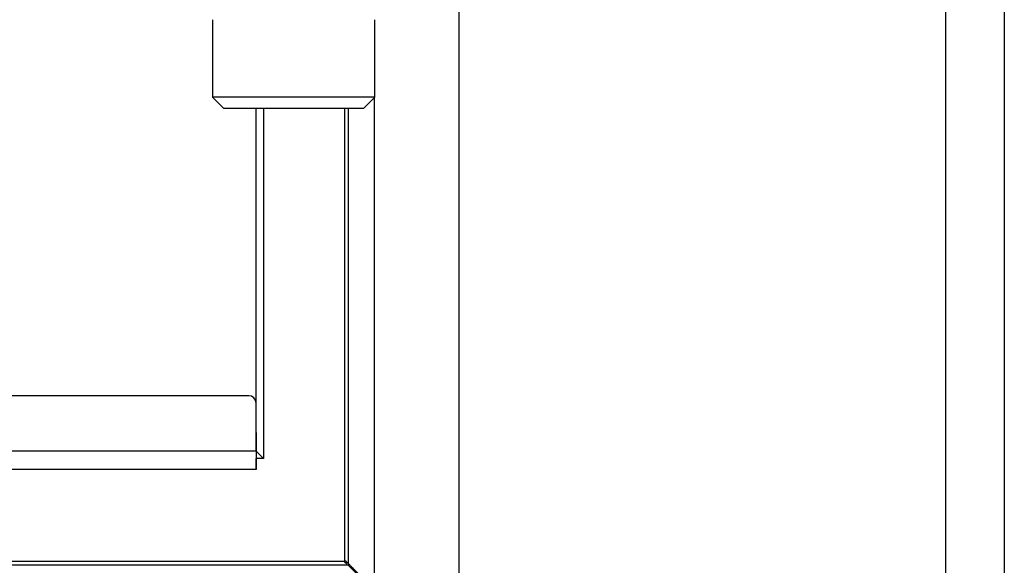
# Model space of a CAD drawing. Units: millimetres. Extents: x 0 to 846, y 297 to 1188.
# Drawn here: x 553 to 567, y 719 to 726 of the extents above; entities that cross this region are included whole.
import ezdxf

# ---------------------------------------------------------------- set-up
doc = ezdxf.new("R2010")
doc.units = ezdxf.units.MM
for name, color, linetype in [('Default', 7, 'Continuous'), ('H06-082_DIL1', 7, 'Continuous'), ('H17-404-1', 7, 'Continuous'), ('H17-425-0', 7, 'Continuous'), ('H17-428-0', 7, 'Continuous'), ('H17-459-1', 7, 'Continuous'), ('H17-460-1', 7, 'Continuous'), ('H17-468-HP-059', 7, 'Continuous'), ('H17-469R-0', 7, 'Continuous'), ('HZ-034-1', 7, 'Continuous')]:
    doc.layers.add(name, color=color, linetype=linetype)

# ---------------------------------------------------------------- blocks, each defined once
blk = doc.blocks.new('SE8')
at = {"layer": 'H06-082_DIL1', "color": 7, "linetype": 'Continuous'}
for p, q in [((556.476, 720.362), (556.476, 725.012)), ((556.476, 721.012), (556.476, 725.012)), ((556.476, 720.362), (556.476, 720.362))]:
    blk.add_line(p, q, dxfattribs=at)
at = {"layer": 'H17-404-1', "color": 7, "linetype": 'Continuous'}
for p, q in [((566.626, 763.962), (566.626, 714.829)), ((565.826, 763.162), (565.826, 715.29))]:
    blk.add_line(p, q, dxfattribs=at)
at = {"layer": 'H17-425-0', "color": 7, "linetype": 'Continuous'}
for p, q in [((557.676, 725.012), (557.676, 718.862)), ((557.676, 718.862), (548.701, 718.862))]:
    blk.add_line(p, q, dxfattribs=at)
blk.add_rational_spline([(557.676, 718.862), (557.671, 718.857), (557.686, 718.851), (557.692, 718.846), (557.697, 718.841), (557.702, 718.835), (557.708, 718.83)], [1, 0.999758102166, 0.999758102166, 1, 0.993000357355, 0.986268834725, 0.979805432112], degree=3, knots=[0, 0, 0, 0, 0.5, 0.5, 0.5, 0.5191524, 0.5191524, 0.5191524, 0.5191524], dxfattribs=at)
blk.add_open_spline([(557.676, 718.862), (557.677, 718.865), (557.68, 718.871), (557.69, 718.875), (557.698, 718.864), (557.707, 718.856), (557.718, 718.845), (557.727, 718.836), (557.738, 718.825), (557.747, 718.817), (557.757, 718.806), (557.766, 718.797), (557.777, 718.786), (557.785, 718.778), (557.796, 718.767), (557.804, 718.759), (557.814, 718.749), (557.822, 718.741), (557.832, 718.731), (557.84, 718.723), (557.85, 718.713), (557.858, 718.705), (557.867, 718.696), (557.874, 718.689), (557.883, 718.68), (557.89, 718.673), (557.899, 718.664), (557.905, 718.658), (557.913, 718.65), (557.919, 718.644), (557.926, 718.637), (557.932, 718.631), (557.938, 718.625), (557.943, 718.62), (557.949, 718.614), (557.953, 718.61), (557.958, 718.605), (557.962, 718.602), (557.965, 718.598), (557.968, 718.595), (557.971, 718.592), (557.973, 718.59), (557.974, 718.589), (557.975, 718.588), (557.976, 718.587), (557.976, 718.587), (557.976, 718.587)], degree=3, knots=[0, 0, 0, 0, 0.017377, 0.031687, 0.047764, 0.080606, 0.097011, 0.129803, 0.146187, 0.178921, 0.195271, 0.227926, 0.24423, 0.276785, 0.293033, 0.325463, 0.341644, 0.373927, 0.390028, 0.42214, 0.438149, 0.470064, 0.485968, 0.517661, 0.533449, 0.564895, 0.580553, 0.611729, 0.627247, 0.658133, 0.673502, 0.704083, 0.719297, 0.749566, 0.764625, 0.794587, 0.809496, 0.83917, 0.853943, 0.883366, 0.898027, 0.927253, 0.941832, 0.970934, 0.985468, 1, 1, 1, 1], dxfattribs=at)
at = {"layer": 'H17-428-0', "color": 7, "linetype": 'Continuous'}
for p, q in [((556.376, 721.112), (534.493, 721.112)), ((556.376, 721.112), (556.376, 721.112)), ((556.476, 720.362), (556.476, 721.012)), ((556.476, 720.362), (556.476, 721.012)), ((556.476, 721.012), (556.476, 721.012)), ((556.476, 720.362), (510.376, 720.362)), ((556.476, 720.362), (556.476, 720.262)), ((556.476, 720.262), (556.476, 720.262)), ((556.476, 720.112), (556.476, 720.262)), ((556.476, 720.112), (510.376, 720.112)), ((556.476, 720.112), (556.476, 720.112))]:
    blk.add_line(p, q, dxfattribs=at)
for end in [90, 89.9999]:
    blk.add_arc((556.376, 721.012), 0.1, 0, end, dxfattribs=at)
blk.add_ellipse((556.476, 720.362), major_axis=(0, 0.25), ratio=0.000008, start_param=0, end_param=3.141593, dxfattribs=at)
at = {"layer": 'H17-459-1', "color": 7, "linetype": 'Continuous'}
for p, q in [((559.226, 756.812), (559.226, 717.312)), ((558.076, 725.152), (558.076, 718.462)), ((557.726, 725.012), (557.726, 718.812)), ((558.076, 718.462), (557.726, 718.812))]:
    blk.add_line(p, q, dxfattribs=at)
at = {"layer": 'H17-460-1', "color": 7, "linetype": 'Continuous'}
for p, q in [((557.726, 718.812), (508.726, 718.812)), ((558.076, 718.462), (557.726, 718.812))]:
    blk.add_line(p, q, dxfattribs=at)
at = {"layer": 'H17-468-HP-059', "color": 7, "linetype": 'Continuous'}
for q in [(556.476, 720.262), (556.576, 720.262), (556.576, 720.262)]:
    blk.add_line((556.576, 720.262), q, dxfattribs=at)
blk.add_ellipse((556.276, 720.562), major_axis=(-0.3, 0.3), ratio=0.000008, start_param=2.300514, end_param=3.141584, dxfattribs=at)
at = {"layer": 'H17-469R-0', "color": 7, "linetype": 'Continuous'}
for p in [(556.576, 725.012), (556.576, 725.012), (556.576, 720.262)]:
    blk.add_line(p, (556.576, 720.262), dxfattribs=at)
blk.add_ellipse((556.276, 720.562), major_axis=(0.3, -0.3), ratio=0.000008, start_param=5.442106, end_param=6.283177, dxfattribs=at)
at = {"layer": 'HZ-034-1', "color": 7, "linetype": 'Continuous'}
for p, q in [((555.886, 726.212), (555.886, 725.162)), ((558.086, 725.162), (558.086, 726.212)), ((558.086, 725.162), (555.886, 725.162)), ((555.886, 725.162), (556.036, 725.012)), ((557.936, 725.012), (558.086, 725.162)), ((556.036, 725.012), (557.936, 725.012))]:
    blk.add_line(p, q, dxfattribs=at)

msp = doc.modelspace()

# ---------------------------------------------------------------- block references
at = {"layer": 'Default'}
msp.add_blockref('SE8', (0, 0), dxfattribs=at)

doc.saveas('drawing.dxf')
